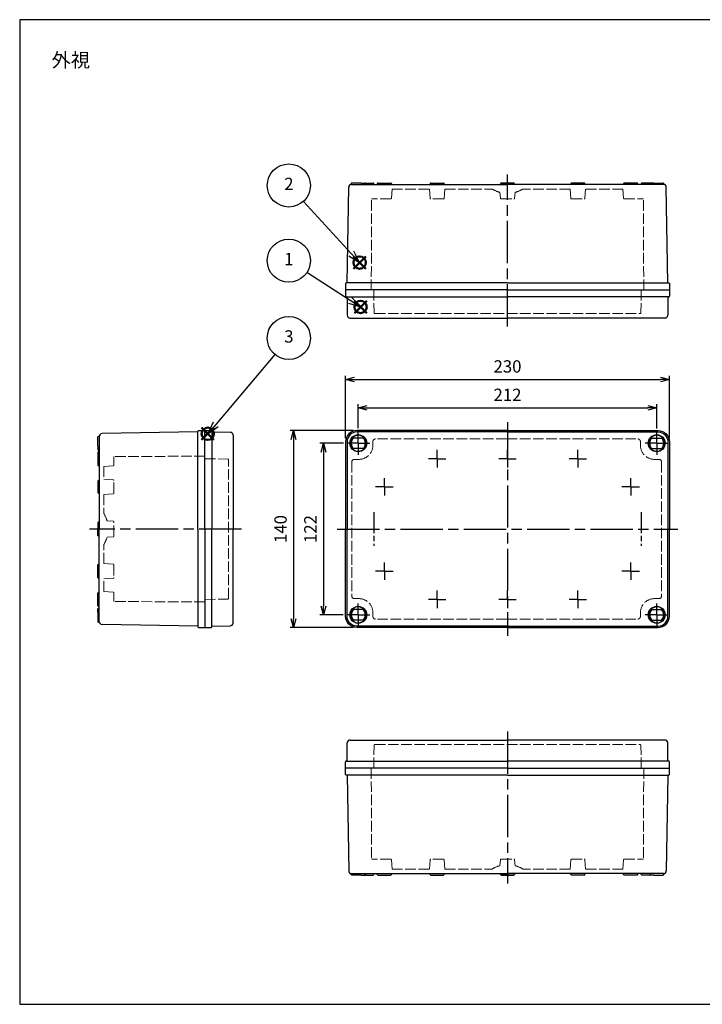
# Model space of a CAD drawing. Units: millimetres. Extents: x 0 to 2040, y 0 to 700.
# Drawn here: x 0 to 485, y 0 to 700 of the extents above; entities that cross this region are included whole.
import ezdxf

# ---------------------------------------------------------------- set-up
doc = ezdxf.new("R2010")
doc.units = ezdxf.units.MM
doc.header["$LTSCALE"] = 2.5
for name, pattern in [('AM_ISO02W050x2', [3.75, 3, -0.75]), ('AM_ISO08W050', [18, 12, -1.5, 3, -1.5]), ('AM_ISO08W050x2', [9, 6, -0.75, 1.5, -0.75])]:
    doc.linetypes.add(name, pattern=pattern)
doc.layers.add('AM_12', color=7, linetype='Continuous', lineweight=50, plot=False)
for name, color, linetype, lineweight in [('AM_5', 3, 'Continuous', 25), ('AM_7', 4, 'AM_ISO08W050', 25), ('ﾄｯﾌﾟｶﾊﾞｰ', 7, 'Continuous', 25), ('ﾄｯﾌﾟｶﾊﾞｰ0', 7, 'AM_ISO02W050x2', 13), ('ﾎﾞﾃﾞｨｰ', 2, 'Continuous', 25), ('ﾎﾞﾃﾞｨｰ0', 2, 'AM_ISO02W050x2', 13)]:
    doc.layers.add(name, color=color, linetype=linetype, lineweight=lineweight)
doc.styles.add('ACISOTS', font='isocp.shx', dxfattribs={"height": 1, "bigfont": 'extfont.shx'})
doc.styles.get("Standard").update_dxf_attribs({"font": 'ISOCP.SHX', "bigfont": 'EXTFONT.SHX'})
doc.dimstyles.new('AM_ISO$0', dxfattribs={"dimtxt": 3.5, "dimasz": 2.5, "dimexe": 1, "dimexo": 1, "dimgap": 1.5, "dimtad": 1, "dimdsep": 46, "dimtxsty": 'STANDARD', "dimblk": 'OPEN30', "dimcen": 0, "dimclrd": 3, "dimclre": 3, "dimclrt": 2, "dimadec": 0, "dimazin": 2, "dimtp": 0.1, "dimtm": 0.1, "dimtfac": 0.71, "dimtmove": 0, "dimatfit": 3, "dimldrblk": 'OPEN30', "dimfxl": 1, "dimlwd": -1, "dimlwe": -1, "dimarcsym": 0})

# ---------------------------------------------------------------- blocks, each defined once
blk = doc.blocks.new('TK-A3')
blk.add_lwpolyline([(0, 0), (403, 0), (403, 280), (0, 280)], close=True)
blk = doc.blocks.new('*S48')
at = {"layer": 'AM_12', "color": 4}
for p, q in [((237.74, 491.37), (246.49, 500.12)), ((237.74, 500.12), (246.49, 491.37))]:
    blk.add_line(p, q, dxfattribs=at)
blk.add_circle((242.11, 495.75), 4.38, dxfattribs=at)
blk = doc.blocks.new('*S49')
at = {"layer": 'AM_12', "color": 4}
for p, q in [((237.13, 522.94), (245.88, 531.69)), ((237.13, 531.69), (245.88, 522.94))]:
    blk.add_line(p, q, dxfattribs=at)
blk.add_circle((241.51, 527.32), 4.38, dxfattribs=at)
blk = doc.blocks.new('*S50')
at = {"layer": 'AM_12', "color": 4}
for p, q in [((129.25, 401.24), (138, 409.99)), ((129.25, 409.99), (138, 401.24))]:
    blk.add_line(p, q, dxfattribs=at)
blk.add_circle((133.63, 405.61), 4.38, dxfattribs=at)
blk = doc.blocks.new('_Open30')
at = {"color": 0, "linetype": 'ByBlock', "lineweight": -2}
for p, q in [((-1, 0.27), (0, 0)), ((0, 0), (-1, -0.27)), ((0, 0), (-1, 0))]:
    blk.add_line(p, q, dxfattribs=at)
blk = doc.blocks.new('*D25')
at = {"layer": 'AM_5', "color": 3}
for p, q in [((240.54, 409.54), (240.54, 426.55)), ((246.79, 424.05), (446.29, 424.05)), ((452.54, 409.39), (452.54, 426.55))]:
    blk.add_line(p, q, dxfattribs=at)
at = {"layer": 'Defpoints', "color": 0}
for p in [(452.54, 424.05), (240.54, 407.04), (452.54, 406.89)]:
    blk.add_point(p, dxfattribs=at)
at = {"layer": 'AM_5', "color": 3, "xscale": 6.25, "yscale": 6.25, "zscale": 6.25, "rotation": 180}
blk.add_blockref('_Open30', (240.54, 424.05), dxfattribs=at)
at = {"layer": 'AM_5', "color": 3, "xscale": 6.25, "yscale": 6.25, "zscale": 6.25}
blk.add_blockref('_Open30', (452.54, 424.05), dxfattribs=at)
at = {"layer": 'AM_5', "color": 2, "insert": (346.54, 432.18), "char_height": 8.75, "attachment_point": 5}
blk.add_mtext('212', dxfattribs=at)
blk = doc.blocks.new('*D26')
at = {"layer": 'AM_5', "color": 3}
for p, q in [((231.54, 402.39), (231.54, 446.74)), ((237.79, 444.24), (455.29, 444.24)), ((461.54, 402.39), (461.54, 446.74))]:
    blk.add_line(p, q, dxfattribs=at)
at = {"layer": 'Defpoints', "color": 0}
for p in [(461.54, 444.24), (231.54, 399.89), (461.54, 399.89)]:
    blk.add_point(p, dxfattribs=at)
at = {"layer": 'AM_5', "color": 3, "xscale": 6.25, "yscale": 6.25, "zscale": 6.25, "rotation": 180}
blk.add_blockref('_Open30', (231.54, 444.24), dxfattribs=at)
at = {"layer": 'AM_5', "color": 3, "xscale": 6.25, "yscale": 6.25, "zscale": 6.25}
blk.add_blockref('_Open30', (461.54, 444.24), dxfattribs=at)
at = {"layer": 'AM_5', "color": 2, "insert": (346.54, 452.36), "char_height": 8.75, "attachment_point": 5}
blk.add_mtext('230', dxfattribs=at)
blk = doc.blocks.new('*D29')
at = {"layer": 'AM_5', "color": 3}
for p, q in [((230.04, 398.89), (213.26, 398.89)), ((215.76, 392.64), (215.76, 283.14)), ((229.89, 276.89), (213.26, 276.89))]:
    blk.add_line(p, q, dxfattribs=at)
at = {"layer": 'Defpoints', "color": 0}
for p in [(232.54, 398.89), (215.76, 276.89), (232.39, 276.89)]:
    blk.add_point(p, dxfattribs=at)
at = {"layer": 'AM_5', "color": 3, "xscale": 6.25, "yscale": 6.25, "zscale": 6.25}
for p, rotation in [((215.76, 398.89), 90), ((215.76, 276.89), 270)]:
    blk.add_blockref('_Open30', p, dxfattribs=dict(at, rotation=rotation))
at = {"layer": 'AM_5', "color": 2, "insert": (207.63, 337.89), "char_height": 8.75, "attachment_point": 5, "rotation": 90}
blk.add_mtext('122', dxfattribs=at)
blk = doc.blocks.new('*D30')
at = {"layer": 'AM_5', "color": 3}
for p, q in [((237.04, 407.89), (192.09, 407.89)), ((194.59, 401.64), (194.59, 274.14)), ((237.04, 267.89), (192.09, 267.89))]:
    blk.add_line(p, q, dxfattribs=at)
at = {"layer": 'Defpoints', "color": 0}
for p in [(239.54, 407.89), (194.59, 267.89), (239.54, 267.89)]:
    blk.add_point(p, dxfattribs=at)
at = {"layer": 'AM_5', "color": 3, "xscale": 6.25, "yscale": 6.25, "zscale": 6.25}
for p, rotation in [((194.59, 407.89), 90), ((194.59, 267.89), 270)]:
    blk.add_blockref('_Open30', p, dxfattribs=dict(at, rotation=rotation))
at = {"layer": 'AM_5', "color": 2, "insert": (186.46, 337.89), "char_height": 8.75, "attachment_point": 5, "rotation": 90}
blk.add_mtext('140', dxfattribs=at)
blk = doc.blocks.new('*S54')
at = {"layer": 'AM_5', "color": 3}
blk.add_line((181.32, 461.98), (139.28, 412.29), dxfattribs=at)
at = {"layer": 'AM_5', "color": 3, "linetype": 'Continuous'}
for p, q in [((137.49, 413.81), (133.63, 405.61)), ((139.28, 412.29), (133.63, 405.61)), ((133.63, 405.61), (141.07, 410.78))]:
    blk.add_line(p, q, dxfattribs=at)
at = {"layer": 'AM_5', "color": 3}
blk.add_circle((191.21, 473.67), 15.31, dxfattribs=at)
at = {"layer": 'AM_5', "color": 7, "insert": (191.21, 473.67), "char_height": 8.75, "attachment_point": 5, "style": 'ACISOTS'}
blk.add_mtext('3', dxfattribs=at)
blk = doc.blocks.new('*S55')
at = {"layer": 'AM_5', "color": 3}
blk.add_line((204.06, 520.39), (234.77, 500.5), dxfattribs=at)
at = {"layer": 'AM_5', "color": 3, "linetype": 'Continuous'}
for p, q in [((233.49, 498.53), (242.11, 495.75)), ((234.77, 500.5), (242.11, 495.75)), ((242.11, 495.75), (236.04, 502.47))]:
    blk.add_line(p, q, dxfattribs=at)
at = {"layer": 'AM_5', "color": 3}
blk.add_circle((191.21, 528.71), 15.31, dxfattribs=at)
at = {"layer": 'AM_5', "color": 7, "insert": (191.21, 528.71), "char_height": 8.75, "attachment_point": 5, "style": 'ACISOTS'}
blk.add_mtext('1', dxfattribs=at)
blk = doc.blocks.new('*S56')
at = {"layer": 'AM_5', "color": 3}
blk.add_line((201.56, 570.86), (235.59, 533.77), dxfattribs=at)
at = {"layer": 'AM_5', "color": 3, "linetype": 'Continuous'}
for p, q in [((233.87, 532.18), (241.51, 527.32)), ((235.59, 533.77), (241.51, 527.32)), ((241.51, 527.32), (237.32, 535.35))]:
    blk.add_line(p, q, dxfattribs=at)
at = {"layer": 'AM_5', "color": 3}
blk.add_circle((191.21, 582.14), 15.31, dxfattribs=at)
at = {"layer": 'AM_5', "color": 7, "insert": (191.21, 582.14), "char_height": 8.75, "attachment_point": 5, "style": 'ACISOTS'}
blk.add_mtext('2', dxfattribs=at)

msp = doc.modelspace()

# ---------------------------------------------------------------- linework, layer by layer
at = {"layer": 'AM_7'}
for p, q in [((346.54, 481.891), (346.54, 589.891)), ((346.54, 413.891), (346.54, 261.891)), ((346.54, 413.891), (346.54, 261.891)), ((157.54, 337.891), (49.54, 337.891)), ((225.54, 337.891), (467.54, 337.891)), ((346.54, 193.891), (346.54, 85.891))]:
    msp.add_line(p, q, dxfattribs=at)
at = {"layer": 'AM_7', "linetype": 'AM_ISO08W050x2'}
for p, q in [((240.54, 398.891), (240.54, 407.041)), ((452.54, 398.891), (452.54, 407.041)), ((240.54, 398.891), (232.39, 398.891)), ((240.54, 398.891), (248.69, 398.891)), ((240.54, 398.891), (240.54, 390.741)), ((296.54, 387.891), (296.54, 394.086)), ((346.54, 387.891), (346.54, 394.086)), ((396.54, 387.891), (396.54, 394.086)), ((452.54, 398.891), (444.39, 398.891)), ((452.54, 398.891), (460.69, 398.891)), ((452.54, 398.891), (452.54, 390.741)), ((296.54, 387.891), (290.345, 387.891)), ((296.54, 387.891), (302.735, 387.891)), ((296.54, 387.891), (296.54, 381.696)), ((346.54, 387.891), (340.345, 387.891)), ((346.54, 387.891), (352.735, 387.891)), ((346.54, 387.891), (346.54, 381.696)), ((396.54, 387.891), (390.345, 387.891)), ((396.54, 387.891), (402.735, 387.891)), ((396.54, 387.891), (396.54, 381.696)), ((259.04, 367.891), (259.04, 374.086)), ((434.04, 367.891), (434.04, 374.086)), ((259.04, 367.891), (252.845, 367.891)), ((259.04, 367.891), (265.235, 367.891)), ((259.04, 367.891), (259.04, 361.696)), ((434.04, 367.891), (427.845, 367.891)), ((434.04, 367.891), (440.235, 367.891)), ((434.04, 367.891), (434.04, 361.696)), ((251.54, 349.891), (251.54, 325.891)), ((441.54, 349.891), (441.54, 325.891)), ((259.04, 307.891), (259.04, 314.086)), ((434.04, 307.891), (434.04, 314.086)), ((259.04, 307.891), (252.845, 307.891)), ((259.04, 307.891), (259.04, 301.696)), ((259.04, 307.891), (265.235, 307.891)), ((434.04, 307.891), (427.845, 307.891)), ((434.04, 307.891), (440.235, 307.891)), ((434.04, 307.891), (434.04, 301.696)), ((296.54, 287.891), (296.54, 294.086)), ((346.54, 287.891), (346.54, 294.086)), ((396.54, 287.891), (396.54, 294.086)), ((296.54, 287.891), (290.345, 287.891)), ((296.54, 287.891), (296.54, 281.696)), ((296.54, 287.891), (302.735, 287.891)), ((346.54, 287.891), (340.345, 287.891)), ((346.54, 287.891), (352.735, 287.891)), ((346.54, 287.891), (346.54, 281.696)), ((396.54, 287.891), (390.345, 287.891)), ((396.54, 287.891), (402.735, 287.891)), ((396.54, 287.891), (396.54, 281.696)), ((240.54, 276.891), (240.54, 285.041)), ((452.54, 276.891), (452.54, 285.041)), ((240.54, 276.891), (232.39, 276.891)), ((240.54, 276.891), (248.69, 276.891)), ((240.54, 276.891), (240.54, 268.741)), ((452.54, 276.891), (444.39, 276.891)), ((452.54, 276.891), (460.69, 276.891)), ((452.54, 276.891), (452.54, 268.741))]:
    msp.add_line(p, q, dxfattribs=at)
at = {"layer": 'ﾄｯﾌﾟｶﾊﾞｰ'}
for p, q in [((231.54, 507.891), (231.54, 503.391)), ((346.54, 507.891), (231.54, 507.891)), ((346.54, 507.891), (461.54, 507.891)), ((461.54, 507.891), (461.54, 503.391)), ((232.04, 502.891), (346.54, 502.891)), ((232.54, 502.891), (232.714, 489.864)), ((461.04, 502.891), (346.54, 502.891)), ((460.54, 502.891), (460.367, 489.864)), ((234.587, 487.891), (346.54, 487.891)), ((458.493, 487.891), (346.54, 487.891)), ((131.54, 407.891), (136.04, 407.891)), ((131.54, 337.891), (131.54, 407.891)), ((136.54, 407.391), (136.54, 337.891)), ((136.54, 406.891), (149.567, 406.717)), ((151.54, 404.844), (151.54, 337.891)), ((243.903, 402.591), (237.177, 402.591)), ((449.177, 402.591), (455.903, 402.591)), ((243.903, 395.191), (237.177, 395.191)), ((449.177, 395.191), (455.903, 395.191)), ((131.54, 337.891), (131.54, 267.891)), ((136.54, 268.391), (136.54, 337.891)), ((151.54, 270.938), (151.54, 337.891)), ((243.903, 280.591), (237.177, 280.591)), ((449.177, 280.591), (455.903, 280.591)), ((243.903, 273.191), (237.177, 273.191)), ((449.177, 273.191), (455.903, 273.191)), ((131.54, 267.891), (136.04, 267.891)), ((136.54, 268.891), (149.567, 269.065)), ((232.54, 172.891), (232.714, 185.918)), ((234.587, 187.891), (346.54, 187.891)), ((458.493, 187.891), (346.54, 187.891)), ((460.54, 172.891), (460.367, 185.918)), ((231.54, 167.891), (231.54, 172.391)), ((232.04, 172.891), (346.54, 172.891)), ((461.04, 172.891), (346.54, 172.891)), ((461.54, 167.891), (461.54, 172.391)), ((346.54, 167.891), (231.54, 167.891)), ((346.54, 167.891), (461.54, 167.891))]:
    msp.add_line(p, q, dxfattribs=at)
for points in [[(346.54, 407.891), (239.54, 407.891, 0.4142136), (231.54, 399.891), (231.54, 337.891)], [(346.54, 406.891), (239.54, 406.891, 0.4142136), (232.54, 399.891), (232.54, 337.891)], [(346.54, 407.891), (453.54, 407.891, -0.4142136), (461.54, 399.891), (461.54, 337.891)], [(346.54, 406.891), (453.54, 406.891, -0.4142136), (460.54, 399.891), (460.54, 337.891)], [(346.54, 267.891), (239.54, 267.891, -0.4142136), (231.54, 275.891), (231.54, 337.891)], [(346.54, 268.891), (239.54, 268.891, -0.4142136), (232.54, 275.891), (232.54, 337.891)], [(346.54, 267.891), (453.54, 267.891, 0.4142136), (461.54, 275.891), (461.54, 337.891)], [(346.54, 268.891), (453.54, 268.891, 0.4142136), (460.54, 275.891), (460.54, 337.891)]]:
    msp.add_lwpolyline(points, format="xyb", dxfattribs=at)
for centre in [(240.54, 398.891), (452.54, 398.891), (240.54, 276.891), (452.54, 276.891)]:
    msp.add_circle(centre, 6, dxfattribs=at)
for centre, radius, start, end in [((232.04, 503.391), 0.5, 180, 270), ((461.04, 503.391), 0.5, 270, 0), ((234.714, 489.887), 2, 180.763898, 270), ((458.367, 489.887), 2, 270, 359.236102), ((136.04, 407.391), 0.5, 0, 90), ((149.544, 404.717), 2, 0, 89.236102), ((240.54, 398.891), 5.7, 40.475498, 319.524502), ((240.54, 398.891), 5, 132.268584, 227.731416), ((240.54, 398.891), 5, 312.268584, 47.731416), ((240.54, 398.891), 5.7, 319.524502, 40.475498), ((452.54, 398.891), 5.7, 139.524502, 220.475498), ((452.54, 398.891), 5, 132.268584, 227.731416), ((452.54, 398.891), 5.7, 220.475498, 139.524502), ((452.54, 398.891), 5, 312.268584, 47.731416), ((240.54, 276.891), 5.7, 40.475498, 319.524502), ((240.54, 276.891), 5, 132.268584, 227.731416), ((240.54, 276.891), 5, 312.268584, 47.731416), ((240.54, 276.891), 5.7, 319.524502, 40.475498), ((452.54, 276.891), 5.7, 139.524502, 220.475498), ((452.54, 276.891), 5, 132.268584, 227.731416), ((452.54, 276.891), 5.7, 220.475498, 139.524502), ((452.54, 276.891), 5, 312.268584, 47.731416), ((136.04, 268.391), 0.5, 270, 0), ((149.544, 271.065), 2, 270.763898, 0), ((234.714, 185.895), 2, 90, 179.236102), ((458.367, 185.895), 2, 0.763898, 90), ((232.04, 172.391), 0.5, 90, 180), ((461.04, 172.391), 0.5, 0, 90)]:
    msp.add_arc(centre, radius, start, end, dxfattribs=at)
at = {"layer": 'ﾄｯﾌﾟｶﾊﾞｰ0'}
for p, q in [((251.552, 507.891), (251.783, 491.584)), ((441.529, 507.891), (441.297, 491.584)), ((252.283, 491.091), (440.797, 491.091)), ((250.942, 400.162), (250.942, 397.412)), ((345.942, 401.912), (252.692, 401.912)), ((345.942, 401.912), (439.192, 401.912)), ((440.942, 400.162), (440.942, 397.412)), ((131.54, 387.88), (147.847, 387.648)), ((148.34, 288.634), (148.34, 387.148)), ((235.941, 385.662), (235.941, 290.162)), ((240.942, 387.412), (237.691, 387.412)), ((450.942, 387.412), (454.193, 387.412)), ((455.943, 385.662), (455.943, 290.162)), ((131.54, 287.902), (147.847, 288.134)), ((240.942, 288.412), (237.691, 288.412)), ((450.942, 288.412), (454.193, 288.412)), ((250.942, 278.412), (250.942, 275.662)), ((345.942, 273.912), (252.692, 273.912)), ((345.942, 273.912), (439.192, 273.912)), ((440.942, 278.412), (440.942, 275.662)), ((251.552, 167.891), (251.783, 184.198)), ((252.283, 184.691), (440.797, 184.691)), ((441.529, 167.891), (441.297, 184.198))]:
    msp.add_line(p, q, dxfattribs=at)
for centre, radius, start, end in [((252.283, 491.591), 0.5, 180.813806, 270), ((440.797, 491.591), 0.5, 270, 359.186194), ((252.692, 400.162), 1.75, 90, 180), ((439.192, 400.162), 1.75, 0, 90), ((240.942, 397.412), 10, 270, 0), ((450.942, 397.412), 10, 180, 270), ((147.84, 387.148), 0.5, 0, 89.186194), ((237.691, 385.662), 1.75, 90, 180), ((454.193, 385.662), 1.75, 0, 90), ((147.84, 288.634), 0.5, 270.813806, 0), ((237.691, 290.162), 1.75, 180, 270), ((240.942, 278.412), 10, 0, 90), ((450.942, 278.412), 10, 90, 180), ((454.193, 290.162), 1.75, 270, 0), ((252.692, 275.662), 1.75, 180, 270), ((439.192, 275.662), 1.75, 270, 0), ((252.283, 184.191), 0.5, 90, 179.186194), ((440.797, 184.191), 0.5, 0.813806, 90)]:
    msp.add_arc(centre, radius, start, end, dxfattribs=at)
at = {"layer": 'ﾎﾞﾃﾞｨｰ'}
for p, q in [((235.54, 583.391), (235.54, 582.882)), ((235.728, 582.891), (346.54, 582.891)), ((242.69, 583.891), (236.04, 583.891)), ((242.69, 583.891), (251.04, 583.891)), ((245.54, 582.891), (245.54, 583.391)), ((251.54, 583.391), (251.54, 582.891)), ((254.04, 583.391), (254.04, 582.891)), ((254.54, 583.891), (263.54, 583.891)), ((264.04, 583.391), (264.04, 582.891)), ((291.54, 583.391), (291.54, 582.891)), ((292.04, 583.891), (301.04, 583.891)), ((301.54, 583.391), (301.54, 582.891)), ((341.54, 582.891), (341.54, 583.391)), ((342.04, 583.891), (346.54, 583.891)), ((346.54, 583.891), (342.04, 583.891)), ((351.04, 583.891), (346.54, 583.891)), ((346.54, 583.891), (351.04, 583.891)), ((457.353, 582.891), (346.54, 582.891)), ((351.54, 582.891), (351.54, 583.391)), ((391.54, 583.391), (391.54, 582.891)), ((401.04, 583.891), (392.04, 583.891)), ((401.54, 583.391), (401.54, 582.891)), ((429.04, 583.391), (429.04, 582.891)), ((438.54, 583.891), (429.54, 583.891)), ((439.04, 583.391), (439.04, 582.891)), ((441.54, 583.391), (441.54, 582.891)), ((450.39, 583.891), (442.04, 583.891)), ((447.54, 582.891), (447.54, 583.391)), ((450.39, 583.891), (457.04, 583.891)), ((457.54, 583.391), (457.54, 582.882)), ((232.54, 512.891), (233.728, 580.926)), ((460.54, 512.891), (459.353, 580.926)), ((231.54, 512.391), (231.54, 507.891)), ((346.54, 512.891), (232.04, 512.891)), ((346.54, 512.891), (461.04, 512.891)), ((461.54, 512.391), (461.54, 507.891)), ((248.54, 507.891), (231.54, 507.891)), ((444.54, 507.891), (461.54, 507.891)), ((126.54, 406.891), (58.505, 405.703)), ((126.54, 337.891), (126.54, 407.391)), ((127.04, 407.891), (131.54, 407.891)), ((131.54, 390.891), (131.54, 407.891)), ((55.54, 396.741), (55.54, 403.391)), ((56.04, 403.891), (56.549, 403.891)), ((56.54, 403.704), (56.54, 337.891)), ((55.54, 396.741), (55.54, 394.391)), ((55.54, 392.391), (55.54, 383.391)), ((56.54, 393.891), (56.04, 393.891)), ((56.04, 392.891), (56.54, 392.891)), ((56.04, 382.891), (56.54, 382.891)), ((55.54, 371.891), (55.54, 363.891)), ((56.04, 372.391), (56.54, 372.391)), ((56.04, 363.391), (56.54, 363.391)), ((55.54, 342.391), (55.54, 337.891)), ((55.54, 333.391), (55.54, 337.891)), ((56.04, 342.891), (56.54, 342.891)), ((56.54, 272.078), (56.54, 337.891)), ((126.54, 337.891), (126.54, 268.391)), ((56.04, 332.891), (56.54, 332.891)), ((55.54, 303.391), (55.54, 312.391)), ((56.04, 312.891), (56.54, 312.891)), ((56.04, 302.891), (56.54, 302.891)), ((55.54, 283.391), (55.54, 292.391)), ((56.04, 292.891), (56.54, 292.891)), ((55.54, 278.791), (55.54, 281.141)), ((56.04, 282.891), (56.54, 282.891)), ((56.54, 281.641), (56.04, 281.641)), ((131.54, 284.891), (131.54, 267.891)), ((55.54, 278.791), (55.54, 272.141)), ((56.04, 271.641), (56.589, 271.641)), ((126.54, 268.891), (58.505, 270.079)), ((127.04, 267.891), (131.54, 267.891)), ((248.54, 167.891), (231.54, 167.891)), ((231.54, 163.391), (231.54, 167.891)), ((346.54, 162.891), (232.04, 162.891)), ((232.54, 162.891), (233.728, 94.856)), ((346.54, 162.891), (461.04, 162.891)), ((444.54, 167.891), (461.54, 167.891)), ((460.54, 162.891), (459.353, 94.856)), ((461.54, 163.391), (461.54, 167.891)), ((235.54, 92.391), (235.54, 92.9)), ((235.728, 92.891), (346.54, 92.891)), ((242.69, 91.891), (236.04, 91.891)), ((242.69, 91.891), (251.04, 91.891)), ((245.54, 92.891), (245.54, 92.391)), ((251.54, 92.391), (251.54, 92.891)), ((254.04, 92.391), (254.04, 92.891)), ((254.54, 91.891), (263.54, 91.891)), ((264.04, 92.391), (264.04, 92.891)), ((291.54, 92.391), (291.54, 92.891)), ((292.04, 91.891), (301.04, 91.891)), ((301.54, 92.391), (301.54, 92.891)), ((341.54, 92.891), (341.54, 92.391)), ((342.04, 91.891), (346.54, 91.891)), ((346.54, 91.891), (342.04, 91.891)), ((457.353, 92.891), (346.54, 92.891)), ((351.04, 91.891), (346.54, 91.891)), ((346.54, 91.891), (351.04, 91.891)), ((351.54, 92.891), (351.54, 92.391)), ((391.54, 92.391), (391.54, 92.891)), ((401.04, 91.891), (392.04, 91.891)), ((401.54, 92.391), (401.54, 92.891)), ((429.04, 92.391), (429.04, 92.891)), ((438.54, 91.891), (429.54, 91.891)), ((439.04, 92.391), (439.04, 92.891)), ((441.54, 92.391), (441.54, 92.891)), ((450.39, 91.891), (442.04, 91.891)), ((447.54, 92.891), (447.54, 92.391)), ((450.39, 91.891), (457.04, 91.891)), ((457.54, 92.391), (457.54, 92.9))]:
    msp.add_line(p, q, dxfattribs=at)
for centre, radius, start, end in [((235.728, 580.891), 2, 90, 179), ((236.04, 583.391), 0.5, 90, 180), ((245.04, 583.391), 0.5, 0, 90), ((251.04, 583.391), 0.5, 0, 90), ((254.54, 583.391), 0.5, 90, 180), ((263.54, 583.391), 0.5, 0, 90), ((292.04, 583.391), 0.5, 90, 180), ((301.04, 583.391), 0.5, 0, 90), ((342.04, 583.391), 0.5, 90, 180), ((351.04, 583.391), 0.5, 0, 90), ((392.04, 583.391), 0.5, 90, 180), ((401.04, 583.391), 0.5, 0, 90), ((429.54, 583.391), 0.5, 90, 180), ((438.54, 583.391), 0.5, 0, 90), ((442.04, 583.391), 0.5, 90, 180), ((448.04, 583.391), 0.5, 90, 180), ((457.04, 583.391), 0.5, 0, 90), ((457.353, 580.891), 2, 1, 90), ((232.04, 512.391), 0.5, 90, 180), ((461.04, 512.391), 0.5, 0, 90), ((127.04, 407.391), 0.5, 90, 180), ((56.04, 403.391), 0.5, 90, 180), ((58.54, 403.704), 2, 91, 180), ((56.04, 394.391), 0.5, 180, 270), ((56.04, 392.391), 0.5, 90, 180), ((56.04, 383.391), 0.5, 180, 270), ((56.04, 371.891), 0.5, 90, 180), ((56.04, 363.891), 0.5, 180, 270), ((56.04, 342.391), 0.5, 90, 180), ((56.04, 333.391), 0.5, 180, 270), ((56.04, 312.391), 0.5, 90, 180), ((56.04, 303.391), 0.5, 180, 270), ((56.04, 292.391), 0.5, 90, 180), ((56.04, 283.391), 0.5, 180, 270), ((56.04, 281.141), 0.5, 90, 180), ((56.04, 272.141), 0.5, 180, 270), ((58.54, 272.078), 2, 180, 269), ((127.04, 268.391), 0.5, 180, 270), ((232.04, 163.391), 0.5, 180, 270), ((461.04, 163.391), 0.5, 270, 0), ((235.728, 94.891), 2, 181, 270), ((236.04, 92.391), 0.5, 180, 270), ((245.04, 92.391), 0.5, 270, 0), ((251.04, 92.391), 0.5, 270, 0), ((254.54, 92.391), 0.5, 180, 270), ((263.54, 92.391), 0.5, 270, 0), ((292.04, 92.391), 0.5, 180, 270), ((301.04, 92.391), 0.5, 270, 0), ((342.04, 92.391), 0.5, 180, 270), ((351.04, 92.391), 0.5, 270, 0), ((392.04, 92.391), 0.5, 180, 270), ((401.04, 92.391), 0.5, 270, 0), ((429.54, 92.391), 0.5, 180, 270), ((438.54, 92.391), 0.5, 270, 0), ((442.04, 92.391), 0.5, 180, 270), ((448.04, 92.391), 0.5, 180, 270), ((457.04, 92.391), 0.5, 270, 0), ((457.353, 94.891), 2, 270, 359)]:
    msp.add_arc(centre, radius, start, end, dxfattribs=at)
at = {"layer": 'ﾎﾞﾃﾞｨｰ0'}
for p, q in [((264.073, 573.055), (264.54, 579.591)), ((264.54, 579.591), (291.04, 579.591)), ((291.507, 573.055), (291.04, 579.591)), ((301.573, 573.055), (302.04, 579.591)), ((302.04, 579.591), (335.54, 579.591)), ((341.507, 573.055), (341.207, 577.258)), ((351.573, 573.055), (351.874, 577.258)), ((391.04, 579.591), (357.54, 579.591)), ((391.507, 573.055), (391.04, 579.591)), ((401.573, 573.055), (402.04, 579.591)), ((428.54, 579.591), (402.04, 579.591)), ((429.007, 573.055), (428.54, 579.591)), ((249.74, 507.891), (250.011, 572.591)), ((263.575, 572.591), (250.011, 572.591)), ((301.075, 572.591), (292.006, 572.591)), ((342.006, 572.591), (351.075, 572.591)), ((392.006, 572.591), (401.075, 572.591)), ((429.506, 572.591), (443.07, 572.591)), ((443.34, 507.891), (443.07, 572.591)), ((131.54, 389.691), (66.84, 389.42)), ((66.84, 383.357), (66.84, 389.42)), ((66.376, 382.858), (59.84, 382.391)), ((59.84, 382.391), (59.84, 373.391)), ((66.376, 372.924), (59.84, 373.391)), ((66.84, 363.357), (66.84, 372.425)), ((66.376, 362.858), (59.84, 362.391)), ((59.84, 362.391), (59.84, 348.891)), ((66.376, 343.424), (62.038, 343.734)), ((66.84, 332.857), (66.84, 342.925)), ((66.376, 332.358), (62.038, 332.048)), ((59.84, 313.391), (59.84, 326.891)), ((66.376, 312.924), (59.84, 313.391)), ((66.84, 312.425), (66.84, 303.357)), ((66.376, 302.858), (59.84, 302.391)), ((59.84, 293.391), (59.84, 302.391)), ((66.376, 292.924), (59.84, 293.391)), ((66.84, 292.425), (66.84, 286.362)), ((131.54, 286.091), (66.84, 286.362)), ((249.74, 167.891), (250.011, 103.191)), ((443.34, 167.891), (443.07, 103.191)), ((263.575, 103.191), (250.011, 103.191)), ((264.073, 102.727), (264.54, 96.191)), ((291.507, 102.727), (291.04, 96.191)), ((301.075, 103.191), (292.006, 103.191)), ((301.573, 102.727), (302.04, 96.191)), ((341.507, 102.727), (341.207, 98.524)), ((342.006, 103.191), (351.075, 103.191)), ((351.573, 102.727), (351.874, 98.524)), ((391.507, 102.727), (391.04, 96.191)), ((392.006, 103.191), (401.075, 103.191)), ((401.573, 102.727), (402.04, 96.191)), ((429.007, 102.727), (428.54, 96.191)), ((429.506, 103.191), (443.07, 103.191)), ((264.54, 96.191), (291.04, 96.191)), ((302.04, 96.191), (335.54, 96.191)), ((391.04, 96.191), (357.54, 96.191)), ((428.54, 96.191), (402.04, 96.191))]:
    msp.add_line(p, q, dxfattribs=at)
for centre, radius, start, end in [((346.54, 598.258), 21.667, 239.489763, 255.749967), ((346.54, 598.258), 21.667, 284.250033, 300.510237), ((263.575, 573.091), 0.5, 270, 355.914383), ((292.006, 573.091), 0.5, 184.085617, 270), ((301.075, 573.091), 0.5, 270, 355.914383), ((342.006, 573.091), 0.5, 184.085617, 270), ((351.075, 573.091), 0.5, 270, 355.914383), ((392.006, 573.091), 0.5, 184.085617, 270), ((401.075, 573.091), 0.5, 270, 355.914383), ((429.506, 573.091), 0.5, 184.085617, 270), ((66.34, 383.357), 0.5, 274.085617, 0), ((66.34, 372.425), 0.5, 0, 85.914383), ((66.34, 363.357), 0.5, 274.085617, 0), ((41.174, 337.891), 21.667, 15.645189, 30.510237), ((66.34, 342.925), 0.5, 0, 85.914383), ((41.174, 337.891), 21.667, 329.489763, 344.354811), ((66.34, 332.857), 0.5, 274.085617, 0), ((66.34, 312.425), 0.5, 0, 85.914383), ((66.34, 303.357), 0.5, 274.085617, 0), ((66.34, 292.425), 0.5, 0, 85.914383), ((263.575, 102.691), 0.5, 4.085617, 90), ((292.006, 102.691), 0.5, 90, 175.914383), ((301.075, 102.691), 0.5, 4.085617, 90), ((346.54, 77.524), 21.667, 104.250033, 120.510237), ((342.006, 102.691), 0.5, 90, 175.914383), ((351.075, 102.691), 0.5, 4.085617, 90), ((346.54, 77.524), 21.667, 59.489763, 75.749967), ((392.006, 102.691), 0.5, 90, 175.914383), ((401.075, 102.691), 0.5, 4.085617, 90), ((429.506, 102.691), 0.5, 90, 175.914383)]:
    msp.add_arc(centre, radius, start, end, dxfattribs=at)

# ---------------------------------------------------------------- block references
at = {"lineweight": 0, "xscale": 2.5, "yscale": 2.5, "zscale": 2.5}
msp.add_blockref('TK-A3', (0, 0), dxfattribs=at)
at = {"layer": 'AM_12'}
for name in ['*S49', '*S48', '*S50']:
    msp.add_blockref(name, (0, 0), dxfattribs=at)
at = {"layer": 'AM_5'}
for name in ['*S56', '*S55', '*S54']:
    msp.add_blockref(name, (0, 0), dxfattribs=at)

# ---------------------------------------------------------------- texts
at = {"layer": 'AM_5', "color": 2, "insert": (36.321, 671.303), "char_height": 10, "attachment_point": 5}
msp.add_mtext('{\\fMS Gothic|b0|i0|c128|p49;\\C0;外視}', dxfattribs=at)

# ---------------------------------------------------------------- dimensions: what is measured, and where the dimension line sits
at = {"layer": 'AM_5'}
for base, p1, p2, picture, middle in [((461.54, 444.237), (231.54, 399.891), (461.54, 399.891), '*D26', (346.54, 452.363)), ((452.54, 424.052), (240.54, 407.041), (452.54, 406.891), '*D25', (346.54, 432.178))]:
    dim = msp.add_linear_dim(base=base, p1=p1, p2=p2, dimstyle='AM_ISO$0', override={"dimscale": 2.5}, dxfattribs=at)
    dim.commit()
    dim.dimension.update_dxf_attribs({"geometry": picture, "text_midpoint": middle})
for base, p1, p2, override, picture, middle in [((194.586, 267.891), (239.54, 407.891), (239.54, 267.891), {"dimscale": 2.5}, '*D30', (186.461, 337.891)), ((215.759, 276.891), (232.54, 398.891), (232.39, 276.891), {"dimscale": 2.5, "dimpost": ''}, '*D29', (207.633, 337.891))]:
    dim = msp.add_linear_dim(base=base, p1=p1, p2=p2, angle=90, dimstyle='AM_ISO$0', override=override, dxfattribs=at)
    dim.commit()
    dim.dimension.update_dxf_attribs({"geometry": picture, "text_midpoint": middle})

doc.saveas('drawing.dxf')
